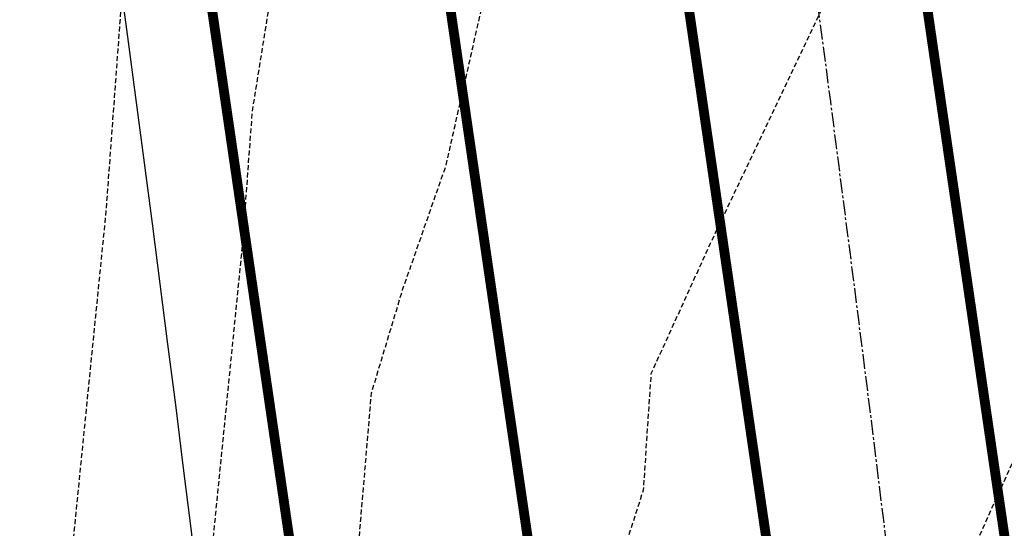
# Model space of a CAD drawing. Units: feet. Extents: x 2031234 to 2034004, y 13724618 to 13727400.
# Drawn here: x 2031586 to 2031636, y 13726322 to 13726348 of the extents above; entities that cross this region are included whole.
import ezdxf

# ---------------------------------------------------------------- set-up
doc = ezdxf.new("R2010")
doc.units = ezdxf.units.FT
doc.header["$MEASUREMENT"] = 0
doc.linetypes.add('CENTER2', pattern=[1.125, 0.75, -0.125, 0.125, -0.125])
doc.linetypes.add('DASHED2', pattern=[0.375, 0.25, -0.125])
for name, color, linetype in [('CE-TOPO-MAJR', 14, 'DASHED2'), ('CE-TOPO-MINR', 13, 'DASHED2'), ('CP-ROAD-CNTR-SH 211', 1, 'CENTER2'), ('CP-ROAD-CURB-PH 5', 2, 'Continuous'), ('CP-ROAD-STRP-PH 5', 1, 'Continuous')]:
    doc.layers.add(name, color=color, linetype=linetype)

msp = doc.modelspace()

# ---------------------------------------------------------------- linework, layer by layer
at = {"layer": 'CE-TOPO-MAJR', "elevation": 1000, "flags": 128}
msp.add_lwpolyline([(2031295.451277598, 13726351.34667902), (2031304.056584439, 13726349.30113174), (2031309.66224057, 13726347.4970207), (2031312.607971689, 13726346.58986783), (2031319.628071195, 13726343.69199565), (2031359.582497301, 13726326.84988693), (2031372.96721281, 13726330.89507766), (2031379.088605634, 13726333.14194712), (2031381.002, 13726333.22042506), (2031385.313245998, 13726330.66558495), (2031391.523863184, 13726323.2), (2031404.338456004, 13726311.64717648), (2031419.014437999, 13726297.21), (2031423.003394607, 13726292.00360074), (2031431.00656182, 13726288.55710865), (2031449.108531163, 13726285.2503879), (2031451.000707539, 13726271.23), (2031464.014180827, 13726259.10273416), (2031478.022417865, 13726245.25), (2031482.921565036, 13726239.88251851), (2031495.007714813, 13726219.26), (2031497.912366306, 13726213.87483246), (2031513.173958307, 13726193.28), (2031514.240930679, 13726190.18942067), (2031521.649234528, 13726183.5370249), (2031540.176017213, 13726183.13835138), (2031535.002264068, 13726168.93018436), (2031550.663114347, 13726152.06758118), (2031570.693974728, 13726120.17146171), (2031578.970050838, 13726163.21604356), (2031585.439880002, 13726203.90006206), (2031588.911520846, 13726227.32641469), (2031592.846553246, 13726261.69517935), (2031592.634248311, 13726283.66220665), (2031592.438989354, 13726289.26311484), (2031593.544454332, 13726302.30492832), (2031596.926039671, 13726336.14323858), (2031597.426701387, 13726342.94283581), (2031599.980137133, 13726358.96285939), (2031602.923427015, 13726371.10949642), (2031603.013295218, 13726371.36649144), (2031603.057123984, 13726371.55914157), (2031603.184703125, 13726371.81815449), (2031603.257215441, 13726372.19688587), (2031607.346808456, 13726390.91579962), (2031612.029494375, 13726401.24), (2031617.112068224, 13726417.31991614), (2031619.496756168, 13726421.68367032), (2031626.914626428, 13726443.32751878), (2031632.876380974, 13726448.07413204), (2031641.583124215, 13726421.3859897), (2031643.025206734, 13726417.11061839), (2031650.083006007, 13726396.47557587), (2031652.13266573, 13726389.01686025), (2031652.985100649, 13726384.75454219), (2031660.309137486, 13726358.09883881), (2031664.119443032, 13726343.72929373), (2031667.05175001, 13726333.18173027), (2031674.468279437, 13726305.54592604), (2031679.587701699, 13726289.71659387), (2031685.83162352, 13726272.38134998), (2031688.538011965, 13726263.08242991), (2031695.44479569, 13726235.59008511), (2031702.198125149, 13726208.36535205), (2031710.179844138, 13726178.02895411), (2031710.740264951, 13726173.92865603), (2031711.471751899, 13726170.47407544), (2031714.406291971, 13726157.77259951), (2031716.984238942, 13726154.93731917), (2031732.230217216, 13726144.79974308), (2031744.137454468, 13726139.33223959), (2031756.517106003, 13726134.89414351), (2031770.205525984, 13726126.39), (2031778.859267301, 13726121.62117081), (2031785.881543476, 13726118.99836103), (2031803.598418658, 13726112.50193686), (2031822.44943672, 13726107.63370286), (2031829.775516011, 13726105.87289335), (2031844.090047263, 13726100.41), (2031854.8842504, 13726097.39273198), (2031859.893437404, 13726094.74937487), (2031881.135376392, 13726090.8898202), (2031886.631, 13726092.58316263), (2031895.565778871, 13726077.94285509), (2031899.969651171, 13726075.94957357), (2031942.381178667, 13726065.01023065), (2031976.282709333, 13726052.27280615), (2031987.850008442, 13726048.18581911), (2032011.479392109, 13726041.04999799), (2032035.178575006, 13726033.91875951), (2032039.195478506, 13726034.75491258), (2032062.630465823, 13726038.05691491), (2032082.935402848, 13726042.25768556), (2032089.294808794, 13726041.83908864), (2032134.490203119, 13726039.19074653), (2032140.477222405, 13726038.75899506), (2032185.6525, 13726037.48757143), (2032191.745324324, 13726036.91881081), (2032238.182622641, 13726031.56309434), (2032241.688699484, 13726031.19262434), (2032290.610982591, 13726025.02905992), (2032292.161567195, 13726024.90812285), (2032341.286814238, 13726021.62888648), (2032343.263501222, 13726021.33025674), (2032362.34660619, 13726018.01723586), (2032392.179748545, 13726012.34601636), (2032394.224091796, 13726011.43130153), (2032429.320476226, 13725991.0889365), (2032447.77400113, 13725989.89071331), (2032475.289550071, 13725982.01400501), (2032501.938936503, 13725968.12875715), (2032540.604203793, 13725950.65479941), (2032548.427987704, 13725946.26535854), (2032561.360876204, 13725940.46297206), (2032585.571979106, 13725929.39302379), (2032607.636833821, 13725917.71311377), (2032636.473328386, 13725906.00609134), (2032646.61876287, 13725899.33838841), (2032670.23357801, 13725884.8154444), (2032676.186426383, 13725881.38852837), (2032679.033570743, 13725879.53559711), (2032707.736867042, 13725862.45913156), (2032736.823392015, 13725843.57161519), (2032741.042370677, 13725840.11779326), (2032782.431273751, 13725800.74355974), (2032787.863931947, 13725795.51745827), (2032794.011597777, 13725788.97753843), (2032811.439235321, 13725764.9839111), (2032825.061084721, 13725736.7036925), (2032828.240326253, 13725732.95142163), (2032831.999533729, 13725731.25029624), (2032848.632892836, 13725719.10691117), (2032882.342567525, 13725701.44414859), (2032895.1568445, 13725687.01499456), (2032933.07289854, 13725644.7243597), (2032939.561152746, 13725637.42257425), (2032986.452698198, 13725596.81239031), (2032988.916582882, 13725593.97741821), (2032992.348989736, 13725591.1523607), (2033011.36484661, 13725563.84706261), (2033036.692966987, 13725548.89576992), (2033050.165523738, 13725543.00246492), (2033083.407994971, 13725536.49293192), (2033085.123085354, 13725535.92649761), (2033084.174326548, 13725534.87475067), (2033102.360146566, 13725525.4713902), (2033123.23284077, 13725519.48906551), (2033124.388088736, 13725519.13907139), (2033131.212997845, 13725512.80594723), (2033131.321115495, 13725512.70562026), (2033131.335348527, 13725512.69611247), (2033131.348662117, 13725512.69773164), (2033131.371372928, 13725512.81181515), (2033132.919769746, 13725516.08360657), (2033136.830987823, 13725514.52179303), (2033144.085075088, 13725511.51160656), (2033159.117854497, 13725506.35439304), (2033163.649502616, 13725504.5191156), (2033178.555529081, 13725498.58110415), (2033189.134420775, 13725494.59027364), (2033200.480014984, 13725490.89626951), (2033210.608621096, 13725487.77988948), (2033223.238879795, 13725484.20046033), (2033228.023127174, 13725483.05233595), (2033252.470043543, 13725477.7145074), (2033256.671856177, 13725477.47516083), (2033268.404225073, 13725475.50254356), (2033281.822502296, 13725475.12265423), (2033286.204669302, 13725475.34365905), (2033296.398366875, 13725475.98875415), (2033309.134217061, 13725476.35998251), (2033313.151703036, 13725476.1233116), (2033322.250696513, 13725475.49863238), (2033333.018904906, 13725473.71949791), (2033346.50026339, 13725471.88089877), (2033358.162243616, 13725471.17393007), (2033362.150262275, 13725471.51726061), (2033370.870252041, 13725471.96450081), (2033378.448853774, 13725473.35667775), (2033386.031933852, 13725475.79231567), (2033391.629601812, 13725478.39066781), (2033402.80851702, 13725485.31154579), (2033410.345917698, 13725490.75038078), (2033423.703412219, 13725500.8568749), (2033430.34752673, 13725505.97714827), (2033450.760378128, 13725522.05637743), (2033451.110532943, 13725522.19900534), (2033488.490343503, 13725539.83679849), (2033489.451928805, 13725541.35730221), (2033536.178198506, 13725588.47787608), (2033537.977290775, 13725590.34087971), (2033582.045988503, 13725638.80081937), (2033585.636209553, 13725641.98665377), (2033588.807668366, 13725645.4404127), (2033597.71288914, 13725648.45377225), (2033635.009680914, 13725667.80182767), (2033656.754671676, 13725688.7730797), (2033667.703077213, 13725705.25528169), (2033682.726896458, 13725713.02869891), (2033702.811808389, 13725721.01700775), (2033734.769506308, 13725735.21585154), (2033736.802880035, 13725736.35171637), (2033738.08698204, 13725738.28097283), (2033748.488036548, 13725752.57683249), (2033773.30021489, 13725788.27638688), (2033777.194186916, 13725795.63953271), (2033784.687630435, 13725800.51742966), (2033810.595813103, 13725815.40734249), (2033810.782625671, 13725839.75913472), (2033837.01051602, 13725866.18754067), (2033853.855495114, 13725868.89390196), (2033869.35828426, 13725888.48212577), (2033885.554909988, 13725905.22651799), (2033909.075276499, 13725913.28860756), (2033931.091464822, 13725933.71716093), (2033937.465331048, 13725937.1417647), (2033980.102016074, 13725946.50553127)], dxfattribs=at)
at = {"layer": 'CE-TOPO-MINR', "flags": 128}
for points, elevation in [([(2031293.993064901, 13726375.5973482), (2031309.657640754, 13726370.55589834), (2031330.445474346, 13726364.15417936), (2031359.665918041, 13726352.09208381), (2031360.646986529, 13726353.12085368), (2031374.280441819, 13726358.12504067), (2031381.002, 13726358.4007256), (2031395.715488266, 13726349.68152702), (2031396.113258636, 13726349.36755112), (2031396.433526532, 13726349.18), (2031414.388192122, 13726329.05505374), (2031427.04923437, 13726323.2), (2031437.391803276, 13726316.92824204), (2031445.588424055, 13726315.27216815), (2031458.980457901, 13726302.34746506), (2031462.885631635, 13726297.21), (2031468.14732998, 13726276.19960586), (2031468.818022609, 13726271.23), (2031470.247674658, 13726269.89770615), (2031473.834995842, 13726266.35020716), (2031491.688749552, 13726255.0669653), (2031515.654408963, 13726245.89173533), (2031516.401033121, 13726245.90115913), (2031516.302088959, 13726245.25), (2031534.554812999, 13726225.36997666), (2031546.03, 13726206.41547117), (2031553.125214232, 13726187.86493182), (2031548.216115641, 13726174.38355945), (2031556.450369393, 13726165.51744101), (2031566.982312699, 13726148.74691216), (2031571.333756557, 13726171.37914498), (2031574.735501297, 13726192.77022694), (2031581.855774493, 13726240.81725662), (2031584.310148831, 13726262.25388165), (2031584.130656931, 13726280.82576971), (2031584.695027906, 13726285.48641301), (2031585.688725884, 13726294.79844794), (2031589.99651173, 13726337.90491411), (2031591.108301436, 13726353.0043754), (2031594.537776071, 13726374.52058727), (2031596.31369076, 13726383.53023467), (2031597.468197442, 13726403.32927582), (2031597.876160358, 13726406.36357064), (2031598.167538367, 13726408.52408384), (2031599.610741741, 13726412.33499388), (2031606.012445418, 13726436.54654669), (2031609.122849662, 13726444.56), (2031617.534729123, 13726471.5506409), (2031617.679494019, 13726471.68476759), (2031626.86839785, 13726482.72302324), (2031633.648979881, 13726461.51856162), (2031636.595061853, 13726452.41006878), (2031646.450708963, 13726424.00983702), (2031652.580775253, 13726406.08722777), (2031656.707337429, 13726391.07066019), (2031658.423537272, 13726382.48937214), (2031663.624584884, 13726363.56025074), (2031669.090544424, 13726342.94685083), (2031669.527062836, 13726341.37668587), (2031678.981640654, 13726306.14661442), (2031682.207566972, 13726296.17200075), (2031692.244525058, 13726268.30600221), (2031694.004287222, 13726262.25960938), (2031698.495252552, 13726244.38339199), (2031712.283969175, 13726188.79686514), (2031715.475229035, 13726183.56350346), (2031720.097150222, 13726177.26738342), (2031723.752913678, 13726174.63709409), (2031743.127334191, 13726163.67344502), (2031763.445609228, 13726157.86136054), (2031769.078963774, 13726156.6539434), (2031779.02462635, 13726152.38), (2031792.363286715, 13726145.01293886), (2031803.880956978, 13726139.79392935), (2031816.475784163, 13726134.80523765), (2031841.190709098, 13726127.13891618), (2031842.050136389, 13726127.129937), (2031842.977567248, 13726126.39), (2031866.495652476, 13726117.50195916), (2031877.760874864, 13726115.76998474), (2031886.631, 13726113.99052865), (2031897.277190015, 13726110.39792758), (2031906.225725839, 13726100.06399474), (2031944.021255025, 13726088.29002414), (2031951.077956986, 13726086.34456521), (2031966.966739602, 13726079.58411044), (2031994.979709133, 13726069.68649802), (2032012.490050038, 13726064.39856236), (2032043.319760991, 13726060.62218894), (2032062.186239679, 13726064.52536528), (2032094.780818669, 13726062.37988338), (2032115.988423426, 13726061.13716841), (2032145.818609921, 13726058.98597657), (2032167.636626984, 13726058.37192517), (2032196.220497171, 13726055.70364215), (2032220.707853006, 13726052.87946117), (2032245.670948467, 13726050.24173287), (2032274.159565587, 13726046.6525417), (2032296.166411459, 13726044.93612875), (2032326.150708944, 13726042.93459991), (2032346.447015797, 13726039.86831735), (2032381.622687913, 13726033.76146333), (2032396.13781756, 13726030.73066134), (2032431.484279621, 13726013.37052132), (2032440.794440154, 13726007.97421948), (2032444.72220553, 13726007.71918205), (2032484.861303098, 13725996.22880751), (2032498.767103822, 13725988.98340656), (2032533.920883884, 13725973.09639193), (2032553.594429439, 13725965.01766839), (2032561.080727714, 13725961.15134254), (2032563.604993579, 13725960.42028492), (2032586.664502087, 13725950.21243664), (2032612.411570108, 13725942.62654348), (2032638.459494847, 13725932.05162292), (2032662.822186175, 13725916.0401659), (2032680.915413756, 13725904.91295912), (2032714.357776624, 13725884.45331227), (2032726.555203783, 13725877.1966912), (2032736.298425589, 13725870.86986937), (2032771.88527534, 13725841.737074), (2032784.902295309, 13725829.35367783), (2032804.358335529, 13725810.63738151), (2032826.375040671, 13725787.21589264), (2032830.439974992, 13725781.61946462), (2032834.921008431, 13725772.31642496), (2032872.84807621, 13725741.38895983), (2032883.766174475, 13725735.66823487), (2032924.365093631, 13725689.95297062), (2032936.465083098, 13725676.45693974), (2032971.101945569, 13725637.47712632), (2032984.954989329, 13725625.47976837), (2033001.595425703, 13725606.33310412), (2033024.777008931, 13725587.25340042), (2033029.458585032, 13725580.53101964), (2033035.694197963, 13725576.85011191), (2033078.416769371, 13725558.16196323), (2033100.693918255, 13725553.79965711), (2033101.843270948, 13725553.42006615), (2033101.207468603, 13725552.71524722), (2033134.084152193, 13725535.71566696), (2033137.161084376, 13725534.83378716), (2033175.562125059, 13725527.41421521), (2033192.039352051, 13725520.62009383), (2033208.035723255, 13725515.13230614), (2033209.755303041, 13725514.43589152), (2033215.411545785, 13725512.18265292), (2033219.425813406, 13725510.66829186), (2033223.731014063, 13725509.26656457), (2033227.574416258, 13725508.0840226), (2033232.36709587, 13725506.72577195), (2033234.182527004, 13725506.29010452), (2033243.459157075, 13725504.2646114), (2033272.377514611, 13725502.61734385), (2033277.296661151, 13725501.79026507), (2033282.922675178, 13725501.63098511), (2033284.760029754, 13725501.72364799), (2033289.034042325, 13725501.9941234), (2033294.373928408, 13725502.14977199), (2033322.023684822, 13725500.52091927), (2033326.165989582, 13725500.23653488), (2033331.068202228, 13725499.42658626), (2033337.205572869, 13725498.58956643), (2033342.514673961, 13725498.26771987), (2033369.96162591, 13725500.63064176), (2033373.599444231, 13725500.8172221), (2033376.761096591, 13725501.39801255), (2033379.924617235, 13725502.41411561), (2033382.259860693, 13725503.49810002), (2033386.923497193, 13725506.38536221), (2033390.067961236, 13725508.65434349), (2033395.640460698, 13725512.87058576), (2033398.412262288, 13725515.00666904), (2033406.928126042, 13725521.71462581), (2033440.311754007, 13725535.31271686), (2033453.757763465, 13725541.65726302), (2033479.120328794, 13725581.76173913), (2033482.85889478, 13725587.64189306), (2033485.749095436, 13725590.82577775), (2033531.032180679, 13725637.46468022), (2033532.068902187, 13725639.7518105), (2033534.799437567, 13725641.91443551), (2033561.184671808, 13725665.32775349), (2033584.21966116, 13725690.41314948), (2033588.274587059, 13725698.85637295), (2033600.32978671, 13725701.78442658), (2033636.661638417, 13725717.1376372), (2033645.515451459, 13725730.46654929), (2033662.54279649, 13725739.27660318), (2033673.507520205, 13725749.6024398), (2033685.193021015, 13725759.62226795), (2033719.880566353, 13725788.10254662), (2033736.018460946, 13725807.84596847), (2033746.244031153, 13725827.18158878), (2033764.292198539, 13725838.93013944), (2033779.638735837, 13725848.50933045), (2033785.734718981, 13725862.65106993), (2033812.349717489, 13725889.59133248), (2033825.9141163, 13725898.79711164), (2033834.786660349, 13725900.41015228), (2033872.440888345, 13725939.34584437), (2033876.689743918, 13725945.71517285), (2033884.952593057, 13725950.52903621), (2033914.980143444, 13725966.19785747), (2033937.538568289, 13725978.31823529), (2033944.243820474, 13725979.7908267), (2033961.038163864, 13725985.55185215), (2033979.328283289, 13725989.65650373)], 999), ([(2031297.262844442, 13726321.21958691), (2031309.608819543, 13726317.68859041), (2031346.327022445, 13726306.98261949), (2031359.560596516, 13726301.40423143), (2031366.706079871, 13726303.56377252), (2031375.949357247, 13726304.50811522), (2031382.520060245, 13726304.79467048), (2031383.204999841, 13726304.12289946), (2031384.794896585, 13726303.49352204), (2031396.005, 13726294.99699285), (2031402.057040924, 13726286.72926255), (2031412.264137444, 13726273.40692667), (2031417.319221759, 13726271.23), (2031434.999064156, 13726260.81698352), (2031450.134174452, 13726255.43355314), (2031457.780686995, 13726248.30776217), (2031460.872773861, 13726245.25), (2031476.277424881, 13726228.3727403), (2031481.618088973, 13726219.26), (2031490.989377063, 13726201.88581363), (2031497.366628089, 13726193.28), (2031504.349327564, 13726173.05399676), (2031510.768284112, 13726167.29), (2031521.819423009, 13726151.33779604), (2031536.671715034, 13726141.3), (2031542.871537504, 13726135.82816689), (2031558.378157307, 13726115.31), (2031560.278261618, 13726114.00305451), (2031563.162907474, 13726103.99144473), (2031569.104139017, 13726099.26736851), (2031572.962729575, 13726091.48839043), (2031574.103220573, 13726093.15990758), (2031576.611319621, 13726100.84600915), (2031576.725579288, 13726110.76097305), (2031585.042455762, 13726153.34614488), (2031585.727697886, 13726157.97230775), (2031586.471497629, 13726162.27718518), (2031595.882151098, 13726214.09532958), (2031596.039068168, 13726214.60325331), (2031596.233866488, 13726216.16406392), (2031601.382957661, 13726261.13647704), (2031601.263671215, 13726273.47895325), (2031600.547595318, 13726294.01924191), (2031603.48548805, 13726328.67927165), (2031605.06592658, 13726333.91196798), (2031607.263642169, 13726340.19674874), (2031609.571119621, 13726350.3393073), (2031616.287849769, 13726363.97570506), (2031617.934710595, 13726372.57724912), (2031621.079091998, 13726379.59), (2031628.851095609, 13726396.97633259), (2031629.519772271, 13726397.40729779), (2031638.448258581, 13726413.75030279), (2031647.564634307, 13726386.90342956), (2031647.668501927, 13726386.57628534), (2031656.993690089, 13726352.63742688), (2031659.14834164, 13726344.51173663), (2031664.576437184, 13726324.98677466), (2031669.95491822, 13726304.94523766), (2031676.967836425, 13726283.26118698), (2031679.418721981, 13726276.45669774), (2031683.071736707, 13726263.90525044), (2031689.915682396, 13726236.66303146), (2031691.140025247, 13726232.01209752), (2031692.412517283, 13726229.11635577), (2031703.563537475, 13726186.73428412), (2031705.075155748, 13726175.67458513), (2031707.04818925, 13726166.3565744), (2031714.963499133, 13726132.09699182), (2031720.88203178, 13726125.58766504), (2031724.314510261, 13726121.69460331), (2031741.383131746, 13726108.68288913), (2031765.626720028, 13726102.11443202), (2031767.120025273, 13726101.29151424), (2031769.480179821, 13726100.41), (2031792.687725961, 13726093.60497152), (2031804.307527517, 13726087.08492333), (2031816.798406165, 13726083.39412226), (2031836.140040109, 13726083.91887532), (2031845.582665913, 13726081.27940926), (2031858.581312077, 13726074.42), (2031867.794268582, 13726067.77830692), (2031874.859735402, 13726068.82159947), (2031886.631, 13726072.44862768), (2031891.491379514, 13726064.48453009), (2031934.407112227, 13726045.06000301), (2031934.847710698, 13726044.74135102), (2031935.01793496, 13726044.60962476), (2031935.355670028, 13726044.52157089), (2031981.965562904, 13726027.36415644), (2031996.650982191, 13726021.96862335), (2032028.866806763, 13726012.27467192), (2032049.100518901, 13726016.48649343), (2032083.043319975, 13726021.26905238), (2032097.493878989, 13726020.27444932), (2032134.168691121, 13726018.12722347), (2032149.945160347, 13726016.28445372), (2032185.13584714, 13726015.32736489), (2032201.425636601, 13726014.50718261), (2032235.126935771, 13726010.43018116), (2032254.353564264, 13726007.3125696), (2032284.484531759, 13726003.35128684), (2032306.783728787, 13726001.44013999), (2032335.524727818, 13725999.56498767), (2032358.47514821, 13725996.69393298), (2032384.383839455, 13725991.76874363), (2032398.231550201, 13725985.57276534), (2032417.846512297, 13725974.20365353), (2032450.825796731, 13725972.06224457), (2032465.717797045, 13725967.79920251), (2032500.838099828, 13725949.50031557), (2032503.414015748, 13725947.84783696), (2032506.320898884, 13725946.4026569), (2032538.697118852, 13725929.15100117), (2032553.233297769, 13725922.19220174), (2032583.841276843, 13725908.19743471), (2032623.567489027, 13725887.16858181), (2032630.718532901, 13725883.41648582), (2032635.168144578, 13725880.27315908), (2032661.082614684, 13725865.35480274), (2032680.2832591, 13725852.85895786), (2032688.9185303, 13725847.72157191), (2032699.44132096, 13725840.88853218), (2032734.260085382, 13725806.74804287), (2032755.282936077, 13725787.94879685), (2032781.901618823, 13725762.85507974), (2032792.43849565, 13725748.34835758), (2032797.1855979, 13725738.49293447), (2032813.790690499, 13725718.89492515), (2032833.424929547, 13725710.00999319), (2032864.916417845, 13725687.01925114), (2032873.230569521, 13725676.26443939), (2032882.531420647, 13725670.68526194), (2032911.567469552, 13725639.54427277), (2032921.754708997, 13725626.0558907), (2032932.663576209, 13725620.20917004), (2032967.586100616, 13725590.1623943), (2032986.588925246, 13725556.7582029), (2032993.271108188, 13725547.16310559), (2033007.207367186, 13725538.9364751), (2033014.296854102, 13725530.45657483), (2033026.495763768, 13725522.25794418), (2033037.135330713, 13725507.23799421), (2033045.689552102, 13725517.04249789), (2033045.343817583, 13725517.25709253), (2033044.998732978, 13725518.49049576), (2033045.539234, 13725518.70963242), (2033051.23706165, 13725522.10098595), (2033066.122071686, 13725519.18620674), (2033068.402899761, 13725518.43292907), (2033067.141184494, 13725517.03425413), (2033070.636140938, 13725515.22711344), (2033074.647461684, 13725514.07742845), (2033080.683351671, 13725512.2487942), (2033082.674755745, 13725510.40088545), (2033116.906732289, 13725478.63557488), (2033121.413164349, 13725475.62523906), (2033125.628484159, 13725476.13789877), (2033126.354708894, 13725479.7859528), (2033130.597285709, 13725480.45542488), (2033134.529128774, 13725478.88537545), (2033135.8457436, 13725478.96516203), (2033143.138083773, 13725475.93910197), (2033144.660428165, 13725475.86258309), (2033147.591455885, 13725474.67554277), (2033149.53492641, 13725474.35408181), (2033159.176005242, 13725470.51343141), (2033163.735686078, 13725468.99272086), (2033170.578014516, 13725466.41148893), (2033176.324282557, 13725464.12735964), (2033183.662507029, 13725461.73811224), (2033189.668149545, 13725459.40183575), (2033196.219237471, 13725457.38619022), (2033199.494844435, 13725456.13452113), (2033202.286830321, 13725455.09321087), (2033210.455963797, 13725452.7780695), (2033214.245009701, 13725451.40467822), (2033217.339416265, 13725450.66208208), (2033222.011152319, 13725449.10433749), (2033226.169040987, 13725448.06656726), (2033241.981078386, 13725444.61410955), (2033245.88994032, 13725444.0272833), (2033251.352734507, 13725443.44358861), (2033258.894654553, 13725442.17553082), (2033261.555387431, 13725441.8452198), (2033271.538649945, 13725440.43915142), (2033280.164322634, 13725440.19494711), (2033282.981311555, 13725440.33701567), (2033288.922008326, 13725439.39537057), (2033295.474824108, 13725439.81005713), (2033299.338210416, 13725439.26748111), (2033307.525198455, 13725439.50611788), (2033312.22675237, 13725438.91384545), (2033318.04330751, 13725438.51451764), (2033324.926912607, 13725437.37720132), (2033327.609702521, 13725436.74394635), (2033336.227695839, 13725435.56861709), (2033337.698437639, 13725435.01855258), (2033342.117065129, 13725433.79830354), (2033346.638483745, 13725433.15623019), (2033351.872265917, 13725434.20761588), (2033354.4352398, 13725434.96354613), (2033356.709702112, 13725435.93936602), (2033357.537794295, 13725436.4005216), (2033364.992745349, 13725435.94859002), (2033369.006173996, 13725438.66378473), (2033369.762376551, 13725439.06053919), (2033375.369668548, 13725439.348132), (2033376.610036804, 13725439.83665464), (2033378.25818804, 13725440.26104848), (2033383.131523214, 13725441.15627231), (2033385.001197946, 13725441.40312057), (2033389.87741287, 13725442.96933032), (2033393.638547078, 13725443.03250606), (2033397.23806492, 13725444.70334737), (2033402.023353911, 13725444.59197291), (2033406.191590333, 13725444.53097566), (2033413.380066863, 13725448.98136893), (2033419.419203393, 13725449.11997429), (2033424.266044689, 13725452.61735636), (2033427.269342495, 13725453.03889095), (2033429.970649422, 13725453.73613857), (2033432.588085131, 13725454.74109554), (2033435.293068247, 13725456.16091555), (2033437.418168984, 13725457.60646876), (2033439.226710313, 13725459.17197416), (2033441.891527814, 13725462.1244863), (2033444.730895503, 13725466.10659939), (2033453.320283121, 13725472.60546752), (2033454.266693617, 13725474.0778432), (2033456.683573632, 13725477.95184955), (2033460.955997238, 13725481.24438414), (2033464.133572902, 13725486.04206319), (2033470.600571586, 13725491.13560459), (2033476.443428588, 13725495.410332), (2033478.142637792, 13725497.50942721), (2033479.71611271, 13725498.07605655), (2033495.871327249, 13725512.20066898), (2033496.358533637, 13725512.6675325), (2033496.82512807, 13725513.02035754), (2033498.050328627, 13725513.73736303), (2033499.694441643, 13725514.62249321), (2033536.318976826, 13725519.435839), (2033536.759737909, 13725519.68228605), (2033537.559950319, 13725520.14412744), (2033538.360212098, 13725520.68708112), (2033539.104638215, 13725521.26259325), (2033541.483832308, 13725522.58559656), (2033543.512883989, 13725524.80812962), (2033554.535554313, 13725538.32592816), (2033584.500906756, 13725563.5967079), (2033608.725466039, 13725585.5129061), (2033617.45498651, 13725605.06393402), (2033634.053758048, 13725622.0942618), (2033642.745265882, 13725630.13043058), (2033658.620399404, 13725637.13836065), (2033685.257567921, 13725657.95214764), (2033701.216915014, 13725669.93180102), (2033715.968816621, 13725689.35317641), (2033730.090296031, 13725694.96966799), (2033735.786429384, 13725697.50046692), (2033762.288801036, 13725712.30498191), (2033779.025394073, 13725737.45032103), (2033788.023068025, 13725749.8172867), (2033814.395180645, 13725765.21179355), (2033835.4671189, 13725778.84864617), (2033841.599857751, 13725782.71212101), (2033842.110825926, 13725788.94731111), (2033865.797683048, 13725821.84580093), (2033861.36549209, 13725839.20070115), (2033878.846488072, 13725842.00924668), (2033882.313263563, 13725846.38961808), (2033918.604368452, 13725854.85647719), (2033929.744049318, 13725861.35569214), (2033962.419631665, 13725890.47918875), (2033975.703558255, 13725900.35423592), (2033980.908037916, 13725901.55380251)], 1001), ([(2031299.039740171, 13726291.66908952), (2031305.158174754, 13726289.38603894), (2031309.549719897, 13726287.83240614), (2031319.31575622, 13726284.00840282), (2031359.540919389, 13726272.6422402), (2031367.557001836, 13726273.4612061), (2031385.041533015, 13726274.22372488), (2031386.864145864, 13726272.43615339), (2031391.094834606, 13726270.76139055), (2031396.005, 13726267.03980458), (2031403.038790218, 13726257.43090054), (2031416.837936462, 13726245.25), (2031422.6447414, 13726239.42029454), (2031433.710109025, 13726231.91005642), (2031445.696539691, 13726227.37512275), (2031459.307516407, 13726219.26), (2031467.690135628, 13726213.49863909), (2031477.661926967, 13726193.28), (2031483.176763782, 13726188.35460446), (2031490.376637601, 13726167.29), (2031496.018133755, 13726158.6211236), (2031507.115493457, 13726141.3), (2031512.163382581, 13726134.61044213), (2031526.976856754, 13726115.31), (2031529.258503001, 13726112.24584403), (2031537.105126447, 13726104.78582022), (2031549.880840772, 13726095.99832255), (2031550.660466537, 13726093.2925107), (2031565.170057022, 13726081.75543949), (2031574.593451554, 13726062.75773076), (2031577.378742317, 13726066.83988597), (2031583.503985849, 13726085.61077301), (2031583.783029169, 13726109.82495569), (2031590.149318483, 13726142.42247294), (2031591.942869865, 13726154.5309825), (2031593.889689847, 13726165.79856021), (2031601.183251887, 13726205.95930486), (2031604.574972189, 13726216.93793979), (2031608.785485538, 13726250.67444183), (2031609.919362075, 13726260.57777474), (2031609.893094119, 13726263.29569984), (2031608.989085431, 13726289.22674917), (2031608.998351743, 13726297.45508341), (2031611.475626156, 13726305.64777359), (2031617.31944122, 13726323.76509533), (2031617.708728581, 13726329.661825), (2031620.723015176, 13726336.28), (2031628.932919957, 13726353.52463549), (2031630.165293229, 13726355.05999051), (2031643.453778353, 13726380.24739794), (2031643.465252212, 13726380.29556573), (2031643.486457989, 13726380.30923296), (2031643.49127677, 13726380.31805342), (2031643.496196956, 13726380.30356393), (2031651.518614555, 13726355.0359436), (2031653.678242691, 13726347.17601494), (2031654.177240249, 13726345.29417953), (2031662.101124358, 13726316.79181906), (2031665.441557003, 13726304.34454928), (2031672.215549673, 13726283.39926002), (2031673.780608153, 13726277.86994096), (2031677.605461449, 13726264.72807097), (2031682.770790323, 13726244.16756002), (2031686.017596803, 13726231.83385591), (2031689.392088989, 13726224.15470536), (2031696.947230812, 13726195.43961414), (2031699.410046546, 13726177.42051422), (2031702.624626601, 13726162.23907335), (2031710.153972114, 13726129.65004801), (2031712.15638206, 13726121.78149194), (2031712.741676066, 13726118.60520278), (2031712.959555259, 13726116.37276324), (2031714.563367488, 13726107.84950793), (2031717.580129707, 13726102.80520079), (2031729.827823678, 13726088.66802822), (2031745.371528137, 13726085.22428634), (2031756.799569473, 13726083.41346068), (2031779.507826524, 13726078.06707763), (2031783.108789278, 13726077.01118599), (2031787.726710202, 13726074.42), (2031804.548270397, 13726062.17214822), (2031822.076522679, 13726056.30248987), (2031831.359617432, 13726056.63934989), (2031852.19651548, 13726048.43), (2031856.11540298, 13726047.5458228), (2031857.121991636, 13726047.57105701), (2031862.395457836, 13726048.43), (2031884.727448977, 13726051.72755989), (2031886.631, 13726052.31409273), (2031887.416980157, 13726051.0262051), (2031894.35695557, 13726047.88503211), (2031919.690123057, 13726029.5634428), (2031929.477537259, 13726021.98955473), (2031948.896349572, 13726016.92670595), (2031976.494212396, 13726006.76774738), (2032010.736722224, 13725994.18679269), (2032022.55503852, 13725990.63058434), (2032059.005559297, 13725998.21807428), (2032076.546910226, 13726000.68966007), (2032110.071596768, 13725998.38222297), (2032127.5358845, 13725997.35972912), (2032164.378543105, 13725993.05632408), (2032177.733360704, 13725992.69311018), (2032216.365475582, 13725990.74800363), (2032228.061355771, 13725989.33309911), (2032270.269849542, 13725982.48896167), (2032276.506314662, 13725981.66906095), (2032322.933619274, 13725977.69002095), (2032327.234993279, 13725977.40938591), (2032375.911700401, 13725971.32002084), (2032376.587930364, 13725971.19147091), (2032402.239008606, 13725959.71422916), (2032406.372548369, 13725957.31837055), (2032453.877592331, 13725954.23377583), (2032456.146044019, 13725953.58440001), (2032461.495809561, 13725950.79698797), (2032489.702729658, 13725932.70193608), (2032521.533823105, 13725916.87685495), (2032538.12061612, 13725908.03858899), (2032581.075522147, 13725887.47509861), (2032582.110574579, 13725887.00184562), (2032583.453973059, 13725886.29072499), (2032615.573745543, 13725869.43773519), (2032635.559710843, 13725855.31910557), (2032645.978802986, 13725849.32107711), (2032660.182274777, 13725840.07740922), (2032680.929374486, 13725824.0463286), (2032718.604386319, 13725786.30904116), (2032724.103595285, 13725778.23076621), (2032733.448941414, 13725770.31399944), (2032766.947198575, 13725738.69632814), (2032774.544431734, 13725731.05739811), (2032783.021495545, 13725724.09943979), (2032799.341054744, 13725704.83842867), (2032833.250227359, 13725689.49377026), (2032834.202887864, 13725688.87641461), (2032834.870891324, 13725688.14699404), (2032857.537491423, 13725658.82650211), (2032884.100501284, 13725642.89250385), (2032884.636305877, 13725642.31785662), (2032908.062323028, 13725611.30071292), (2032933.147755818, 13725597.85591473), (2032944.435653529, 13725588.14398993), (2032956.348915309, 13725567.20221498), (2032973.635769535, 13725541.02763803), (2032987.478556291, 13725526.55234685), (2032997.733615749, 13725519.66013705), (2033048.311497052, 13725448.25899348), (2033057.76605517, 13725459.09542682), (2033064.582844931, 13725465.77085262), (2033065.862210823, 13725463.165267), (2033066.91620954, 13725465.94107325), (2033069.721157618, 13725464.88779334), (2033074.58105231, 13725465.32794246), (2033077.137620355, 13725468.09326333), (2033083.553038322, 13725462.14012346), (2033102.492349083, 13725444.5655295), (2033111.490980171, 13725438.55436566), (2033119.908306202, 13725439.5780659), (2033120.014006359, 13725440.10903086), (2033129.368121505, 13725441.5850958), (2033129.940391228, 13725441.35657911), (2033132.843288977, 13725441.5324941), (2033133.904670477, 13725441.09205879), (2033137.261164739, 13725440.92334849), (2033137.687768343, 13725440.75057781), (2033141.972769622, 13725440.04181448), (2033143.37600404, 13725439.48281761), (2033153.429276242, 13725436.12992569), (2033154.425159683, 13725435.75423397), (2033167.094642232, 13725430.71814168), (2033168.162702075, 13725430.37039282), (2033181.404058466, 13725425.21932538), (2033182.357552594, 13725424.92595332), (2033189.579673973, 13725422.16624917), (2033195.735498275, 13725419.87034825), (2033196.924494803, 13725419.53338533), (2033205.278656252, 13725416.50530577), (2033205.72903923, 13725416.39722279), (2033216.029372939, 13725412.96267748), (2033225.196766027, 13725410.67458167), (2033227.498167714, 13725410.17208526), (2033236.116501858, 13725408.87823944), (2033248.16097579, 13725407.59129812), (2033249.258683004, 13725407.40673554), (2033255.125118143, 13725406.67845944), (2033277.136407783, 13725403.57833276), (2033278.391852428, 13725403.54278944), (2033278.801857976, 13725403.56346716), (2033291.900020736, 13725401.4873099), (2033292.853766349, 13725401.54766647), (2033301.371834956, 13725400.35138439), (2033302.563430169, 13725400.38611737), (2033312.929506873, 13725399.0802637), (2033313.776091628, 13725399.02214256), (2033314.777982782, 13725398.85660907), (2033320.693049701, 13725397.46039631), (2033321.947376633, 13725397.28933013), (2033325.190096507, 13725396.07653728), (2033334.932371574, 13725393.38610869), (2033344.901282499, 13725391.97045297), (2033356.440826325, 13725394.28856841), (2033362.091720549, 13725395.955258), (2033367.106498898, 13725398.10676452), (2033368.932292506, 13725399.12352921), (2033370.017341605, 13725399.05775173), (2033378.866226453, 13725405.04426535), (2033380.533516423, 13725405.91903724), (2033381.349643462, 13725405.96089564), (2033384.084431305, 13725407.03799975), (2033387.718306921, 13725407.97371147), (2033388.427608418, 13725408.10400901), (2033392.549903309, 13725408.64826482), (2033393.259623946, 13725408.87622265), (2033401.55224515, 13725409.01551373), (2033402.076145785, 13725409.25870042), (2033412.626843198, 13725409.01313987), (2033421.817051213, 13725408.87865196), (2033422.863315625, 13725409.52639534), (2033436.178520264, 13725409.83199511), (2033436.883965644, 13725410.34103015), (2033443.505694541, 13725411.27043774), (2033449.461588127, 13725412.80774274), (2033455.232560837, 13725415.02349124), (2033461.196559754, 13725418.15393776), (2033465.882022825, 13725421.34112135), (2033469.869529609, 13725424.79277783), (2033475.744970606, 13725431.30253351), (2033482.005263221, 13725440.08237322), (2033483.255426667, 13725441.02826689), (2033485.342090773, 13725444.27458915), (2033490.67087442, 13725452.81607305), (2033491.292714771, 13725453.29529305), (2033498.298694849, 13725463.87330831), (2033499.239950002, 13725464.61466026), (2033500.090362926, 13725465.23683593), (2033503.836812134, 13725469.8649615), (2033504.065827393, 13725469.94743296), (2033506.417177637, 13725472.00323425), (2033509.02636307, 13725474.50347546), (2033511.525163218, 13725476.39299492), (2033518.086603134, 13725480.23284663), (2033526.891487126, 13725484.97307337), (2033532.222094747, 13725485.67364356), (2033537.292699139, 13725488.50882021), (2033546.498504096, 13725493.82193672), (2033555.704876991, 13725500.06818528), (2033564.268905177, 13725506.68899293), (2033578.593199127, 13725514.65433225), (2033579.953267256, 13725515.69455155), (2033584.427631513, 13725518.95381514), (2033591.14842147, 13725521.25114714), (2033592.753539675, 13725521.55446633), (2033593.566951463, 13725522.07786042), (2033594.245476625, 13725522.79264323), (2033596.748255523, 13725525.42916053), (2033610.420754448, 13725537.7908968), (2033634.961428418, 13725559.57360321), (2033647.089358477, 13725572.8040158), (2033675.802628093, 13725587.95628847), (2033682.452115798, 13725594.10440529), (2033688.422327655, 13725596.7398998), (2033699.690106194, 13725602.09565691), (2033732.28205016, 13725623.93847125), (2033764.022681635, 13725640.28993667), (2033771.90570791, 13725652.57234629), (2033786.449274615, 13725683.02637642), (2033788.333062891, 13725687.60681784), (2033789.632368323, 13725689.16231553), (2033814.719796993, 13725710.80401739), (2033835.984732148, 13725730.01823228), (2033846.775826948, 13725739.42089554), (2033871.292292837, 13725754.86566688), (2033874.215764198, 13725790.5399037), (2033885.51875849, 13725806.2385437), (2033901.250500537, 13725809.10036915), (2033935.735385315, 13725808.05767544), (2033977.717736311, 13725840.73445245), (2033981.933589022, 13725844.35895645)], 1002), ([(2031300.620883898, 13726265.3740274), (2031309.509771114, 13726262.22933316), (2031356.722117316, 13726243.74279853), (2031359.519843374, 13726242.26169614), (2031359.982422115, 13726242.44996104), (2031387.563005785, 13726243.65277928), (2031390.523291888, 13726240.74940731), (2031396.005, 13726238.57941524), (2031404.13111096, 13726231.17203547), (2031412.837609119, 13726222.43120116), (2031417.509965186, 13726219.26), (2031433.307633186, 13726205.91781563), (2031447.122504022, 13726193.28), (2031452.741295072, 13726187.60889481), (2031464.497419664, 13726178.58475356), (2031473.101225789, 13726170.90054644), (2031474.335309194, 13726167.29), (2031488.477886769, 13726145.55813072), (2031491.206001261, 13726141.3), (2031505.267784954, 13726122.66505905), (2031510.91293943, 13726115.31), (2031522.241951929, 13726100.09560762), (2031533.565463928, 13726089.33), (2031541.247145215, 13726081.04401174), (2031559.896723092, 13726065.30839544), (2031561.235975026, 13726064.24351046), (2031565.651217112, 13726055.34231432), (2031574.228629664, 13726037.36), (2031575.244040533, 13726035.99024084), (2031576.709536301, 13726034.73842453), (2031580.654264061, 13726040.51986437), (2031590.396652076, 13726070.37553687), (2031590.84047905, 13726108.88893832), (2031595.256181204, 13726131.49880099), (2031598.158041844, 13726151.08965725), (2031601.307882064, 13726169.31993523), (2031606.484352676, 13726197.82328014), (2031613.11087621, 13726219.27262627), (2031614.665708645, 13726231.73063395), (2031614.802451341, 13726257.9165785), (2031614.981697821, 13726274.80924826), (2031615.228591002, 13726277.45020307), (2031618.340945788, 13726285.25699998), (2031622.35317178, 13726292.97), (2031628.894246102, 13726310.28960402), (2031631.352158172, 13726314.63), (2031640.123854931, 13726334.14503685), (2031643.088256882, 13726338.09790442), (2031646.648099055, 13726342.53294182), (2031648.357159945, 13726345.77234891), (2031649.700275589, 13726341.53193396), (2031655.480971113, 13726323.50593255), (2031659.625811532, 13726308.59686345), (2031660.928195785, 13726303.7438609), (2031663.569273253, 13726295.57760885), (2031669.557325009, 13726274.42194651), (2031672.139186191, 13726265.5508915), (2031675.62589825, 13726251.67208858), (2031680.895168359, 13726231.6556143), (2031686.371660695, 13726219.19305495), (2031690.330924149, 13726204.14494415), (2031693.744937343, 13726179.16644332), (2031698.201063952, 13726158.12157231), (2031700.0200265, 13726150.2486149), (2031706.011467752, 13726126.70498861), (2031707.762734848, 13726117.20116553), (2031708.414654493, 13726110.52144924), (2031713.213445455, 13726085.01888739), (2031720.698207361, 13726072.50366903), (2031724.178597814, 13726069.95823987), (2031745.184814994, 13726063.29224515), (2031760.177144194, 13726059.57549839), (2031771.190379255, 13726056.36347999), (2031782.825616492, 13726048.43), (2031793.535399423, 13726043.09546671), (2031801.836470975, 13726039.38934969), (2031818.304552821, 13726034.02879373), (2031837.238602908, 13726030.0427634), (2031844.996856283, 13726028.29235061), (2031867.922497608, 13726028.86707453), (2031876.10323321, 13726030.19955401), (2031886.631, 13726027.33237907), (2031904.532535416, 13726014.38553459), (2031923.937139559, 13725999.36948471), (2031962.437029117, 13725989.33184101), (2031971.022861889, 13725986.17133833), (2031994.619706489, 13725977.5016808), (2032012.899862982, 13725971.51632094), (2032026.562310375, 13725970.69739795), (2032062.409203019, 13725978.5963334), (2032068.910599692, 13725979.94965513), (2032070.050500477, 13725980.11026777), (2032092.089875935, 13725978.59334164), (2032119.719726582, 13725976.52736636), (2032124.027247907, 13725976.01344809), (2032165.396776474, 13725970.69828027), (2032182.961459707, 13725969.07713019), (2032213.11861762, 13725967.51824262), (2032237.832716342, 13725965.3774796), (2032258.62930922, 13725961.97867898), (2032297.291899477, 13725956.24217719), (2032302.215616191, 13725955.8067685), (2032321.275559339, 13725953.96374061), (2032349.44848238, 13725950.81342208), (2032352.073623054, 13725950.35119478), (2032391.920936631, 13725935.97544841), (2032405.864404424, 13725933.11444908), (2032440.299914066, 13725930.35155599), (2032456.923384772, 13725929.78840627), (2032475.991443569, 13725917.5560352), (2032536.746747327, 13725887.351053), (2032537.544113388, 13725886.92617681), (2032539.729689808, 13725885.87989168), (2032583.05253593, 13725864.57625546), (2032600.428958186, 13725855.45898455), (2032623.746943481, 13725838.98652537), (2032630.290432923, 13725833.16612318), (2032635.493413948, 13725829.76690515), (2032661.347092784, 13725808.89839175), (2032681.119605285, 13725793.62036511), (2032688.760328348, 13725785.96701217), (2032705.945064228, 13725760.7228321), (2032733.697434028, 13725737.2128373), (2032734.638175897, 13725736.68485733), (2032735.14371797, 13725735.9171059), (2032757.923128218, 13725713.0126725), (2032784.626517143, 13725691.09458018), (2032784.89141899, 13725690.78193219), (2032785.441838417, 13725690.5328551), (2032815.707129841, 13725670.91994098), (2032836.929085917, 13725647.74681075), (2032841.844413325, 13725641.38856483), (2032847.762193625, 13725637.83874493), (2032885.654022409, 13725608.08581428), (2032894.369937058, 13725596.54553514), (2032911.015734485, 13725587.62404716), (2032934.692223123, 13725569.00147738), (2032953.085689126, 13725541.15134428), (2032964.739345924, 13725528.96520875), (2032968.782214047, 13725518.66408261), (2032970.714958074, 13725517.70676869), (2032973.696416735, 13725514.06311898), (2032976.003722033, 13725511.56962797), (2032981.701218118, 13725505.68085331), (2032985.255683446, 13725501.87932474), (2032986.53861199, 13725500.44361021), (2032990.43335186, 13725495.99197135), (2032993.842019096, 13725492.44887612), (2032997.279466941, 13725489.54440265), (2033001.351864933, 13725486.36325625), (2033005.07475017, 13725482.88103857), (2033002.367230166, 13725489.26551608), (2033052.685920157, 13725410.26104732), (2033054.6005, 13725407.255), (2033055.792278916, 13725406.51878916), (2033057.337742857, 13725398.15742417), (2033058.312769432, 13725398.09269869), (2033059.984500872, 13725398.12659686), (2033061.140158536, 13725403.15528241), (2033066.445590067, 13725402.18018518), (2033069.327396957, 13725411.33009682), (2033076.212903276, 13725412.37154446), (2033081.988712383, 13725411.36074567), (2033093.133637664, 13725410.7915733), (2033094.635039704, 13725408.79291169), (2033097.948116332, 13725407.93265709), (2033105.6083115, 13725403.61023979), (2033111.387203034, 13725402.4540804), (2033116.732260653, 13725403.10413681), (2033119.342908008, 13725402.76007902), (2033124.202996485, 13725402.77695528), (2033130.186972179, 13725403.72121741), (2033133.565183362, 13725403.62241749), (2033136.932387663, 13725403.27241924), (2033143.363625205, 13725401.12752115), (2033145.135767802, 13725400.94011309), (2033153.240636561, 13725397.71844505), (2033155.560985158, 13725397.20181397), (2033157.729039192, 13725396.50566855), (2033166.199744712, 13725393.21044907), (2033170.010103072, 13725391.84047847), (2033174.630208567, 13725390.07505199), (2033177.826216898, 13725388.96339692), (2033181.764195256, 13725387.49467272), (2033187.210325207, 13725385.7924849), (2033192.554614675, 13725383.85537442), (2033198.204212339, 13725382.45382889), (2033204.793499042, 13725380.25669583), (2033210.376816593, 13725379.2533754), (2033216.241343227, 13725377.78964425), (2033220.885170691, 13725377.33371324), (2033225.127098372, 13725377.3960465), (2033230.640383299, 13725376.56835282), (2033236.442275526, 13725377.02033697), (2033244.147316369, 13725376.19706021), (2033249.294573346, 13725376.48763116), (2033253.04742487, 13725376.0217414), (2033258.097915578, 13725376.04065913), (2033272.178886373, 13725374.05745897), (2033276.315337472, 13725373.63514437), (2033284.694439756, 13725372.30699367), (2033290.477686459, 13725370.99255137), (2033295.926829932, 13725370.22727077), (2033302.558173471, 13725369.39189549), (2033308.364148672, 13725367.5048855), (2033312.148110717, 13725366.61170606), (2033314.222530007, 13725365.83586326), (2033318.942880547, 13725363.74512054), (2033322.99576698, 13725362.07750182), (2033323.671748818, 13725361.86011219), (2033324.630414003, 13725361.62601507), (2033326.693399746, 13725360.50483309), (2033327.877328187, 13725360.31740175), (2033330.300108598, 13725360.20448206), (2033331.671168005, 13725359.25573726), (2033334.319019634, 13725359.47159056), (2033335.870001661, 13725358.05507415), (2033347.886842501, 13725356.32129708), (2033359.385290014, 13725359.11092871), (2033360.041422369, 13725359.70962738), (2033367.423451422, 13725361.19256256), (2033367.913679332, 13725361.5534966), (2033368.469506868, 13725361.87455368), (2033372.084473453, 13725362.94076142), (2033372.727676435, 13725363.22466354), (2033373.402454327, 13725363.44800169), (2033376.610487506, 13725364.82435451), (2033377.831566026, 13725365.08198955), (2033378.99955513, 13725365.73243004), (2033380.580342792, 13725365.84389497), (2033386.241114657, 13725369.6735626), (2033390.113815065, 13725370.93905873), (2033394.018938779, 13725371.86896729), (2033399.323859976, 13725371.958074), (2033403.877998331, 13725371.79965498), (2033410.627446664, 13725371.64256601), (2033417.409250321, 13725371.46332388), (2033423.288372025, 13725371.37728983), (2033427.428633904, 13725371.47500877), (2033429.717815871, 13725371.72828865), (2033438.235763285, 13725371.92378567), (2033443.450116957, 13725372.71261437), (2033447.686141867, 13725373.30717114), (2033451.685949766, 13725373.77017928), (2033455.496029276, 13725374.75361765), (2033461.283495038, 13725375.31175886), (2033464.975277733, 13725376.72920829), (2033469.300361789, 13725377.38003281), (2033471.585324696, 13725378.02228308), (2033473.516294603, 13725378.82826024), (2033476.660449299, 13725380.65878922), (2033480.475713918, 13725382.66138547), (2033484.876468909, 13725385.66508618), (2033487.873833886, 13725387.70397803), (2033492.306708199, 13725390.02269345), (2033494.857579478, 13725392.23077279), (2033498.616192192, 13725396.39516667), (2033502.337678025, 13725398.06428246), (2033507.415660704, 13725399.97579024), (2033511.420469097, 13725405.59239284), (2033512.755341193, 13725407.66911663), (2033518.425489778, 13725409.46820679), (2033521.834397122, 13725414.93232939), (2033524.854617117, 13725416.56665766), (2033527.696989419, 13725418.40121583), (2033531.152129891, 13725421.66064621), (2033535.633966371, 13725428.4275702), (2033540.513774258, 13725432.90584776), (2033545.806148949, 13725436.87177416), (2033549.964375867, 13725441.03081768), (2033555.831206973, 13725444.18930446), (2033559.260278538, 13725446.10663479), (2033563.478525028, 13725449.83669485), (2033569.704087422, 13725453.42976884), (2033572.413678613, 13725455.48581356), (2033578.639625083, 13725459.70993196), (2033583.287399413, 13725463.09185127), (2033586.766765476, 13725466.16686776), (2033589.631101015, 13725469.21752256), (2033595.422652331, 13725473.69494212), (2033597.352273248, 13725475.17077181), (2033600.839941334, 13725479.26285471), (2033603.052863612, 13725484.18882142), (2033604.632606837, 13725489.5722034), (2033610.980690932, 13725494.19634174), (2033611.448190342, 13725495.58727157), (2033620.053782476, 13725497.21347037), (2033639.866417346, 13725509.96201435), (2033640.075357058, 13725510.42125201), (2033640.425175679, 13725511.01592065), (2033640.741923062, 13725511.45305966), (2033641.455218509, 13725512.2466162), (2033644.016744115, 13725514.36739642), (2033646.573742568, 13725516.43385079), (2033656.473268836, 13725522.03365913), (2033658.154104742, 13725528.38996362), (2033663.961417692, 13725536.4586746), (2033673.580532533, 13725546.95220956), (2033686.372745801, 13725553.70278538), (2033706.238318797, 13725569.07364132), (2033734.953345685, 13725586.44876293), (2033737.543555105, 13725588.46846234), (2033783.770744537, 13725618.40940063), (2033826.040891287, 13725639.7033593), (2033828.708073331, 13725646.18862691), (2033835.235319745, 13725654.00289172), (2033868.625830986, 13725686.34184301), (2033885.159293582, 13725700.19835762), (2033915.042055542, 13725737.43871901), (2033934.689905978, 13725753.59974233), (2033955.421477678, 13725770.98315155), (2033982.934759979, 13725788.52378802)], 1003)]:
    msp.add_lwpolyline(points, dxfattribs=dict(at, elevation=elevation))
at = {"layer": 'CP-ROAD-CNTR-SH 211', "linetype": 'CENTER2'}
msp.add_lwpolyline([(2031403.774999999, 13727300.55), (2031491.99, 13726954.78), (2031570.219, 13726647.11, -0.01590673121516061), (2031610.209, 13726453.92, -0.09554806169945812), (2031586.514302298, 13725363.42170186, -0.04548587613129104), (2031475.503333771, 13724979.70790366)], format="xyb", dxfattribs=at)
at = {"layer": 'CP-ROAD-CURB-PH 5'}
for points in [[(2031675.993473868, 13726051.68049437, 0.03522137406788862), (2031635.785450364, 13726458.60483633, 0.007599303681728908), (2031618.032412307, 13726552.12091266, 0.00807001235733523), (2031596.105629397, 13726650.65830644), (2031493.546894141, 13727038.03795989)], [(2031614.923378989, 13726053.25245904, 0.03486652195043122), (2031575.779063189, 13726447.61373664, 0.007667124390446057), (2031558.282706799, 13726539.83381815), (2031545.536030579, 13726638.54568182), (2031453.512689416, 13727027.82418377)]]:
    msp.add_lwpolyline(points, format="xyb", dxfattribs=at)
at = {"layer": 'CP-ROAD-STRP-PH 5', "linetype": 'Continuous', "const_width": 0.5, "flags": 128}
for points in [[(2031484.537485356, 13727035.7394233), (2031588.327833313, 13726648.79533884, -0.01567154963251331), (2031627.915779942, 13726457.16333185, -0.03521290192610078), (2031667.996626762, 13726051.45591396)], [(2031656.001356103, 13726051.11904334, 0.0352001081446803), (2031616.111263309, 13726455.00110238, 0.01568965338131821), (2031576.656499515, 13726645.99977612), (2031472.204118364, 13727032.59285775)], [(2031644.006085444, 13726050.78217272, 0.03518721056872927), (2031604.306733335, 13726452.83890593, 0.007634458944156841), (2031586.688304499, 13726545.67522374, 0.007634458944156841)], [(2031632.010814785, 13726050.4453021, 0.03517420792912602), (2031592.502189863, 13726450.67674292, 0.00764788116193985), (2031574.934264071, 13726543.25809039, 0.007272863833125055)]]:
    msp.add_lwpolyline(points, format="xyb", dxfattribs=at)
at = {"layer": 'CP-ROAD-STRP-PH 5', "linetype": 'Continuous', "flags": 128}
msp.add_lwpolyline([(2031620.015544126, 13726050.10843148, 0.5, 0.5, 0.0351610989355688), (2031580.697632731, 13726448.51461373, 0.5, 0.5, 0.007661436566831569), (2031563.180223644, 13726540.84095704, 0.5, 0.5, 0), (2031553.315968859, 13726640.40916253, 0.5, 0.5, 0), (2031461.272884922, 13727029.80401327, 0, 0, 0)], format="xyseb", dxfattribs=at)

doc.saveas('drawing.dxf')
